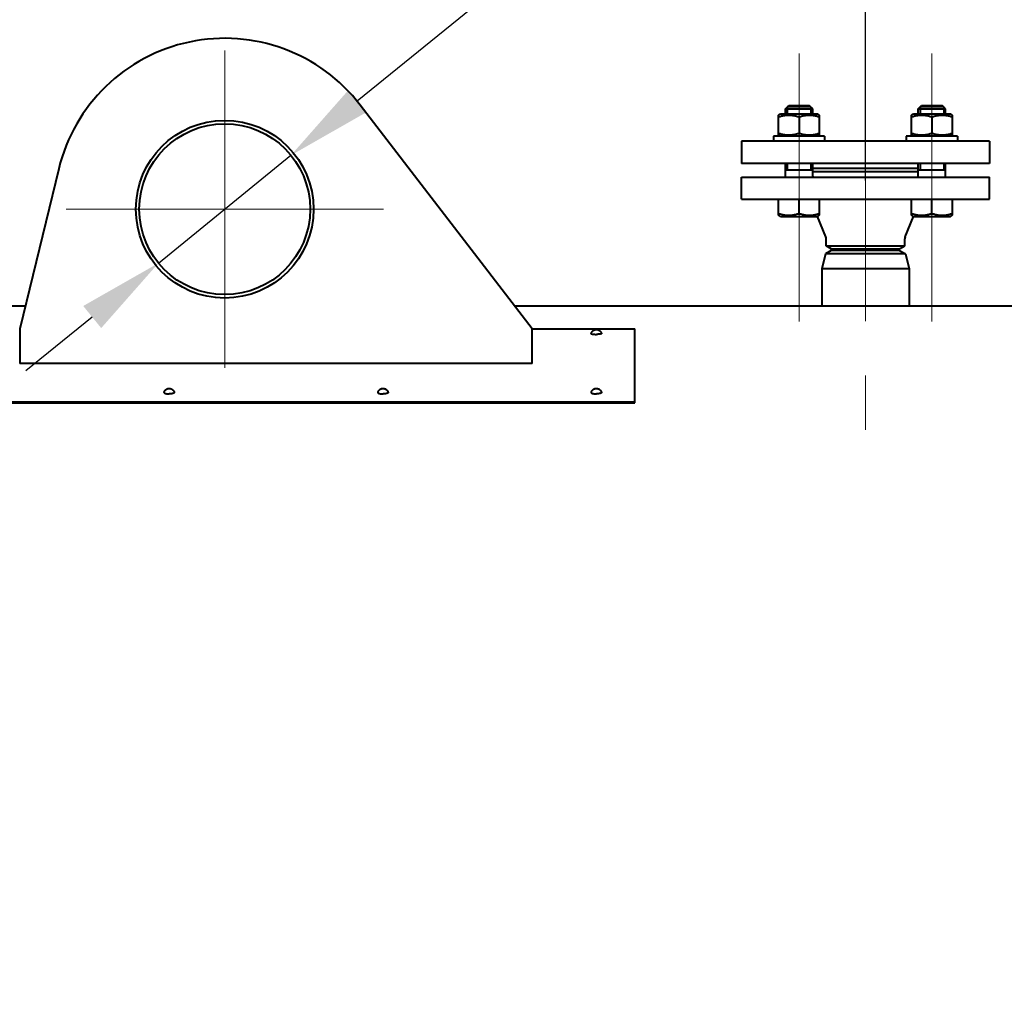
# Model space of a CAD drawing. Units: millimetres. Extents: x -32224 to -14404, y -25971 to -17571.
# Drawn here: x -25987 to -25411, y -18661 to -18090 of the extents above; entities that cross this region are included whole.
import ezdxf

# ---------------------------------------------------------------- set-up
doc = ezdxf.new("R2010")
doc.units = ezdxf.units.MM
doc.linetypes.add('CENTER', pattern=[50.800000000000004, 31.75, -6.35, 6.35, -6.35])
for name, color, linetype, lineweight in [('котел', 150, 'Continuous', 40), ('оси', 253, 'CENTER', 13), ('размеры', 253, 'Continuous', 13)]:
    doc.layers.add(name, color=color, linetype=linetype, lineweight=lineweight)
doc.styles.add('энтророс', font='geniso.shx', dxfattribs={"height": 60})
doc.dimstyles.new('20', dxfattribs={"dimtxt": 60, "dimasz": 50, "dimexe": 20, "dimexo": 0.625, "dimgap": 20, "dimtad": 1, "dimdec": 0, "dimtxsty": 'энтророс', "dimcen": 2.5, "dimadec": 0, "dimazin": 0, "dimtfac": 1, "dimtdec": 0, "dimtmove": 0, "dimatfit": 3, "dimfxl": 1, "dimarcsym": 0})

# ---------------------------------------------------------------- blocks, each defined once
blk = doc.blocks.new('*D9')
at = {"layer": 'Defpoints', "color": 0, "ltscale": 10, "transparency": 16777216}
for p in [(-25101.28356499848, -17860.23543626898), (-25101.28356499848, -18462.40909463093), (-29336.68356330442, -19256.50620744216)]:
    blk.add_point(p, dxfattribs=at)
at = {"layer": 'размеры', "color": 0, "lineweight": -2, "ltscale": 10, "transparency": 16777216}
for p, q in [((-29336.68356330442, -19255.88120744216), (-29336.68356330442, -17840.23543626898)), ((-25101.28356499848, -18461.78409463093), (-25101.28356499848, -17840.23543626898)), ((-29286.68356330442, -17860.23543626898), (-25151.28356499848, -17860.23543626898))]:
    blk.add_line(p, q, dxfattribs=at)
at = {"layer": 'размеры', "color": 0, "ltscale": 10, "transparency": 16777216}
for points in [[(-29286.68356330442, -17851.90210293565), (-29286.68356330442, -17868.56876960231), (-29336.68356330442, -17860.23543626898)], [(-25151.28356499848, -17851.90210293565), (-25151.28356499848, -17868.56876960231), (-25101.28356499848, -17860.23543626898)]]:
    blk.add_solid(points, dxfattribs=at)
at = {"layer": 'размеры', "color": 0, "ltscale": 10, "transparency": 16777216, "insert": (-27304.69784983131, -17810.22953075717), "char_height": 60, "attachment_point": 5, "style": 'энтророс'}
blk.add_mtext('4235', dxfattribs=at)
blk = doc.blocks.new('*D19')
at = {"layer": 'Defpoints', "color": 0, "ltscale": 10, "transparency": 16777216}
for p in [(-25491.98356484214, -17951.24602257182), (-26141.98356458207, -18184.99030239689), (-25491.98356484214, -18184.99030239689)]:
    blk.add_point(p, dxfattribs=at)
at = {"layer": 'размеры', "color": 0, "lineweight": -2, "ltscale": 10, "transparency": 16777216}
for p, q in [((-26141.98356458207, -18184.36530239689), (-26141.98356458207, -17931.24602257182)), ((-25491.98356484214, -18184.36530239689), (-25491.98356484214, -17931.24602257182)), ((-26091.98356458207, -17951.24602257182), (-25541.98356484214, -17951.24602257182))]:
    blk.add_line(p, q, dxfattribs=at)
at = {"layer": 'размеры', "color": 0, "ltscale": 10, "transparency": 16777216}
for points in [[(-26091.98356458207, -17942.91268923849), (-26091.98356458207, -17959.57935590516), (-26141.98356458207, -17951.24602257182)], [(-25541.98356484214, -17942.91268923849), (-25541.98356484214, -17959.57935590516), (-25491.98356484214, -17951.24602257182)]]:
    blk.add_solid(points, dxfattribs=at)
at = {"layer": 'размеры', "color": 0, "ltscale": 10, "transparency": 16777216, "insert": (-25881.26927897206, -17901.24602257182), "char_height": 60, "attachment_point": 5, "style": 'энтророс'}
blk.add_mtext('650', dxfattribs=at)
blk = doc.blocks.new('*D8')
at = {"layer": 'Defpoints', "color": 0, "ltscale": 10, "transparency": 16777216}
for p in [(-25828.20484461274, -18169.52157801466), (-25905.76181101159, -18232.64777672008)]:
    blk.add_point(p, dxfattribs=at)
at = {"layer": 'размеры', "color": 0, "lineweight": -2, "ltscale": 10, "transparency": 16777216}
for p, q in [((-25603.25300096947, -17986.42577836787), (-25789.4263614133, -18137.95847866193)), ((-25905.76181101159, -18232.64777672008), (-25828.20484461274, -18169.52157801466)), ((-25944.54029421103, -18264.21087607281), (-25983.31877741048, -18295.77397542553))]:
    blk.add_line(p, q, dxfattribs=at)
at = {"layer": 'размеры', "color": 0, "ltscale": 10, "transparency": 16777216}
for points in [[(-25794.68687797209, -18131.49539812869), (-25784.16584485451, -18144.42155919518), (-25828.20484461274, -18169.52157801466)], [(-25949.80081076982, -18257.74779553957), (-25939.27977765225, -18270.67395660605), (-25905.76181101159, -18232.64777672008)]]:
    blk.add_solid(points, dxfattribs=at)
at = {"layer": 'размеры', "color": 0, "ltscale": 10, "transparency": 16777216, "insert": (-25708.51353894439, -18007.63209563909), "char_height": 60, "attachment_point": 5, "rotation": 39.14329114331815, "style": 'энтророс'}
blk.add_mtext('∅100', dxfattribs=at)

msp = doc.modelspace()

# ---------------------------------------------------------------- linework, layer by layer
at = {"layer": 'котел'}
for p, q in [((-25686.98327707715, -18271.0853397624), (-25787.71813342709, -18140.11783778733)), ((-25538.87443778763, -18142.31716007991), (-25536.87443778838, -18140.31716008073)), ((-25536.87443778838, -18140.31716008073), (-25524.87443779322, -18140.31716008073)), ((-25522.87443779397, -18142.31716007991), (-25524.87443779322, -18140.31716008073)), ((-25461.0926918888, -18142.31716007991), (-25459.09269188956, -18140.31716008073)), ((-25459.09269188956, -18140.31716008073), (-25447.09269189439, -18140.31716008073)), ((-25445.09269189514, -18142.31716007991), (-25447.09269189439, -18140.31716008073)), ((-25542.89820126595, -18146.02370025271), (-25541.67443778645, -18145.31716007875)), ((-25542.87443778611, -18157.62422122953), (-25542.87443778611, -18146.01009892272)), ((-25541.67443778645, -18145.31716007875), (-25520.07443779503, -18145.31716007875)), ((-25538.87443778763, -18145.31716007875), (-25538.87443778763, -18142.31716007991)), ((-25538.87443778763, -18142.31716007991), (-25522.87443779397, -18142.31716007991)), ((-25537.79443778814, -18141.23716008036), (-25537.79443778814, -18145.31716007875)), ((-25523.95443779347, -18141.23716008036), (-25537.79443778814, -18141.23716008036)), ((-25523.95443779347, -18141.23716008036), (-25523.95443779347, -18145.31716007875)), ((-25522.87443779397, -18145.31716007875), (-25522.87443779397, -18142.31716007991)), ((-25518.85067431565, -18146.02370025271), (-25520.07443779503, -18145.31716007875)), ((-25518.87443779566, -18157.62422122953), (-25518.87443779566, -18146.01009892272)), ((-25465.11645536713, -18146.02370025271), (-25463.89269188762, -18145.31716007875)), ((-25465.09269188717, -18157.62422122953), (-25465.09269188717, -18146.01009892272)), ((-25463.89269188762, -18145.31716007875), (-25442.2926918962, -18145.31716007875)), ((-25461.0926918888, -18145.31716007875), (-25461.0926918888, -18142.31716007991)), ((-25461.0926918888, -18142.31716007991), (-25445.09269189514, -18142.31716007991)), ((-25460.01269188919, -18141.23716008036), (-25460.01269188919, -18145.31716007875)), ((-25446.17269189464, -18141.23716008036), (-25460.01269188919, -18141.23716008036)), ((-25446.17269189464, -18141.23716008036), (-25446.17269189464, -18145.31716007875)), ((-25445.09269189514, -18145.31716007875), (-25445.09269189514, -18142.31716007991)), ((-25441.06892841682, -18146.02370025271), (-25442.2926918962, -18145.31716007875)), ((-25441.09269189666, -18157.62422122953), (-25441.09269189666, -18146.01009892272)), ((-25530.87443779083, -18147.08177717084), (-25530.87443779083, -18156.55254298142)), ((-25453.09269189183, -18147.08177717084), (-25453.09269189183, -18156.55254298142)), ((-25541.67443778645, -18158.31716007351), (-25542.89820126595, -18157.61061989954)), ((-25520.07443779503, -18158.31716007351), (-25518.85067431565, -18157.61061989954)), ((-25463.89269188762, -18158.31716007351), (-25465.11645536713, -18157.61061989954)), ((-25442.2926918962, -18158.31716007351), (-25441.06892841682, -18157.61061989954)), ((-25419.48356487107, -18161.31716007234), (-25564.48356481304, -18161.31716007234)), ((-25564.48356481304, -18161.31716007234), (-25564.48356481304, -18174.3171600671)), ((-25515.87443779677, -18158.31716007351), (-25545.87443778483, -18158.31716007351)), ((-25545.87443778483, -18158.31716007351), (-25545.87443778483, -18161.31716007234)), ((-25515.87443779677, -18158.31716007351), (-25515.87443779677, -18161.31716007234)), ((-25438.09269189794, -18158.31716007351), (-25468.09269188601, -18158.31716007351)), ((-25468.09269188601, -18158.31716007351), (-25468.09269188601, -18161.31716007234)), ((-25438.09269189794, -18158.31716007351), (-25438.09269189794, -18161.31716007234)), ((-25419.48356487107, -18161.31716007234), (-25419.48356487107, -18174.3171600671)), ((-25419.48356487107, -18174.3171600671), (-25564.48356481304, -18174.3171600671)), ((-25538.98356482334, -18174.3171600671), (-25538.87443778763, -18174.42628710131)), ((-25538.87443778763, -18182.31716006396), (-25538.87443778763, -18174.3171600671)), ((-25537.79443778814, -18174.3171600671), (-25537.79443778814, -18178.31716006553)), ((-25523.95443779347, -18174.3171600671), (-25523.95443779347, -18178.31716006553)), ((-25522.87443779397, -18182.31716006396), (-25522.87443779397, -18174.3171600671)), ((-25461.0926918888, -18182.31716006396), (-25461.0926918888, -18174.3171600671)), ((-25460.01269188919, -18174.3171600671), (-25460.01269188919, -18178.31716006553)), ((-25446.17269189464, -18174.3171600671), (-25446.17269189464, -18178.31716006553)), ((-25444.98356486094, -18174.3171600671), (-25445.09269189514, -18174.42628710131)), ((-25445.09269189514, -18182.31716006396), (-25445.09269189514, -18174.3171600671)), ((-25964.13641365716, -18177.39425216238), (-25986.98327697703, -18271.0853397624)), ((-25522.87443779397, -18178.31716006553), (-25538.87443778763, -18178.31716006553)), ((-25461.0926918888, -18177.31716006588), (-25522.87443779397, -18177.31716006588)), ((-25461.0926918888, -18179.31716006513), (-25522.87443779397, -18179.31716006513)), ((-25445.09269189514, -18178.31716006553), (-25461.0926918888, -18178.31716006553)), ((-25564.48356481304, -18182.31716006396), (-25419.48356487107, -18182.31716006396)), ((-25564.48356481304, -18195.31716005872), (-25564.48356481304, -18182.31716006396)), ((-25538.98356482334, -18182.31716006396), (-25538.87443778763, -18182.2080330297)), ((-25444.98356486094, -18182.31716006396), (-25445.09269189514, -18182.2080330297)), ((-25419.48356487107, -18195.31716005872), (-25419.48356487107, -18182.31716006396)), ((-25564.48356481304, -18195.31716005872), (-25419.48356487107, -18195.31716005872)), ((-25542.87443778611, -18204.62433972927), (-25542.87443778611, -18195.31716005872)), ((-25530.87443779083, -18203.55254296261), (-25530.87443779083, -18195.31716005872)), ((-25518.87443779566, -18204.62433972927), (-25518.87443779566, -18195.31716005872)), ((-25465.09269188717, -18204.62433972927), (-25465.09269188717, -18195.31716005872)), ((-25453.09269189183, -18203.55254296261), (-25453.09269189183, -18195.31716005872)), ((-25441.09269189666, -18204.62433972927), (-25441.09269189666, -18195.31716005872)), ((-25541.67443778645, -18205.31716005471), (-25542.87450238311, -18204.62430243783)), ((-25541.67424901784, -18205.31716005471), (-25520.0746265651, -18205.31716005471)), ((-25520.07443779503, -18205.31716005471), (-25518.87437319983, -18204.62430243783)), ((-25515.2160155871, -18217.23603316282), (-25520.00061376096, -18205.274537729)), ((-25468.75111409568, -18217.23603316282), (-25463.96651592181, -18205.274537729)), ((-25463.89269188762, -18205.31716005471), (-25465.09275648283, -18204.62430243783)), ((-25463.89250311902, -18205.31716005471), (-25442.29288066481, -18205.31716005471)), ((-25442.2926918962, -18205.31716005471), (-25441.092627301, -18204.62430243783)), ((-25514.983564833, -18222.58510924068), (-25514.983564833, -18218.44305286092)), ((-25468.9835648514, -18222.58510924068), (-25468.9835648514, -18218.44305286092)), ((-25511.98356483399, -18225.19028151398), (-25515.44493746263, -18227.18870593312)), ((-25514.983564833, -18222.58510924068), (-25468.9835648514, -18222.58510924068)), ((-25511.98356483399, -18224.31716004708), (-25514.983564833, -18222.58510924068)), ((-25511.98356483399, -18224.31716004708), (-25471.98356485012, -18224.31716004708)), ((-25471.98356485012, -18225.19028151398), (-25511.98356483399, -18225.19028151398)), ((-25471.98356485012, -18224.31716004708), (-25468.9835648514, -18222.58510924068)), ((-25471.98356485012, -18225.19028151398), (-25468.52219222015, -18227.18870593312)), ((-25515.44493746263, -18227.18870593312), (-25517.48356483184, -18236.01897119534)), ((-25468.52219222015, -18227.18870593312), (-25515.44493746263, -18227.18870593312)), ((-25468.52219222015, -18227.18870593312), (-25466.48356485227, -18236.01897119534)), ((-25466.48356485227, -18236.01897119534), (-25517.48356483184, -18236.01897119534)), ((-25517.48356483184, -18236.01897119534), (-25517.48356483184, -18257.91716003373)), ((-25466.48356485227, -18236.01897119534), (-25466.48356485227, -18257.91716003373)), ((-25983.77217536489, -18257.91716003373), (-27991.98356384214, -18257.91716003373)), ((-25102.68356496503, -18257.91716003373), (-25697.11170339171, -18257.91716003373)), ((-25986.98327697703, -18271.0853397624), (-25986.983277152, -18291.38748946735)), ((-25686.98327707715, -18271.06661262231), (-25626.98907192715, -18271.06661158732)), ((-25686.98327725206, -18291.38919538744), (-25686.98327707715, -18271.0853397624)), ((-25626.97876153723, -18314.50151443733), (-25626.98907192715, -18271.06661158732)), ((-25686.98327712226, -18291.38919517737), (-25986.98327711708, -18291.38749009233)), ((-26046.97876097698, -18314.50152166236), (-25626.97876153723, -18314.50151443733)), ((-26046.97875094711, -18313.82915459738), (-25626.97875150724, -18313.82914737235))]:
    msp.add_line(p, q, dxfattribs=at)
for points in [[(-25542.87443778611, -18147.08177717084), (-25542.40603156335, -18146.93010067382), (-25541.94342263788, -18146.79005417532), (-25541.4866110108, -18146.66163767532), (-25541.03672448097, -18146.54495949259), (-25540.59263524984, -18146.43991130685), (-25540.15095992002, -18146.34616816831), (-25539.71118721156, -18146.26350287262), (-25539.27382840618, -18146.19214262262), (-25538.83703393472, -18146.13244407841), (-25538.40036952787, -18146.08438304412), (-25537.96426945663, -18146.04798371556), (-25537.52818697254, -18146.02367534275), (-25537.0919475226, -18146.01160159132), (-25536.65572565998, -18146.01161879704), (-25536.21949828439, -18146.02372520843), (-25535.78343902034, -18146.04806457846), (-25535.34737424186, -18146.08449315561), (-25534.91075998644, -18146.13257792983), (-25534.4740233022, -18146.19229668695), (-25534.03673713811, -18146.26367164259), (-25533.59707637969, -18146.34633643118), (-25533.15558662702, -18146.44005418256), (-25532.71172228013, -18146.54506176682), (-25532.26202141453, -18146.66170343391), (-25531.80533005757, -18146.79009393098), (-25531.34280218341, -18146.93011850952), (-25530.87443779083, -18147.08177717084)], [(-25530.87443779083, -18147.08177717084), (-25530.40603156819, -18146.93010067382), (-25529.94342264259, -18146.79005417532), (-25529.48661101563, -18146.66163767532), (-25529.03672448581, -18146.54495949259), (-25528.59263525467, -18146.43991130685), (-25528.15095992485, -18146.34616816831), (-25527.7111872164, -18146.26350287262), (-25527.27382841072, -18146.19214262262), (-25526.83703393955, -18146.13244407841), (-25526.40036953252, -18146.08438304412), (-25525.96426946128, -18146.04798371556), (-25525.5281869772, -18146.02367534275), (-25525.09194752743, -18146.01160159132), (-25524.65572566481, -18146.01161879704), (-25524.21949828923, -18146.02372520843), (-25523.78343902517, -18146.04806457846), (-25523.34737424669, -18146.08449315561), (-25522.91075999109, -18146.13257792983), (-25522.47402330703, -18146.19229668695), (-25522.03673714295, -18146.26367164259), (-25521.59707638453, -18146.34633643118), (-25521.15558663185, -18146.44005418256), (-25520.71172228479, -18146.54506176682), (-25520.26202141936, -18146.66170343391), (-25519.8053300624, -18146.79009393098), (-25519.34280218836, -18146.93011850952), (-25518.87443779566, -18147.08177717084)], [(-25465.09269188717, -18147.08177717084), (-25464.62428566435, -18146.93010067382), (-25464.16167673894, -18146.79005417532), (-25463.70486511197, -18146.66163767532), (-25463.25497858215, -18146.54495949259), (-25462.81088935083, -18146.43991130685), (-25462.36921401962, -18146.34616816831), (-25461.92944131274, -18146.26350287262), (-25461.49208250578, -18146.19214262262), (-25461.05528803589, -18146.13244407841), (-25460.61862362904, -18146.08438304412), (-25460.1825235578, -18146.04798371556), (-25459.74644107354, -18146.02367534275), (-25459.31020162377, -18146.01160159132), (-25458.87397976103, -18146.01161879704), (-25458.43775238557, -18146.02372520843), (-25458.00169311994, -18146.04806457846), (-25457.56562834303, -18146.08449315561), (-25457.12901408743, -18146.13257792983), (-25456.69227740192, -18146.19229668695), (-25456.25499123929, -18146.26367164259), (-25455.81533047941, -18146.34633643118), (-25455.37384072819, -18146.44005418256), (-25454.92997637985, -18146.54506176682), (-25454.4802755157, -18146.66170343391), (-25454.02358415874, -18146.79009393098), (-25453.56105628324, -18146.93011850952), (-25453.09269189183, -18147.08177717084)], [(-25453.09269189183, -18147.08177717084), (-25452.62428566918, -18146.93010067382), (-25452.16167674359, -18146.79005417532), (-25451.7048651168, -18146.66163767532), (-25451.25497858698, -18146.54495949259), (-25450.81088935566, -18146.43991130685), (-25450.36921402445, -18146.34616816831), (-25449.92944131739, -18146.26350287262), (-25449.49208251043, -18146.19214262262), (-25449.05528804072, -18146.13244407841), (-25448.61862363369, -18146.08438304412), (-25448.18252356246, -18146.04798371556), (-25447.74644107837, -18146.02367534275), (-25447.31020162848, -18146.01160159132), (-25446.87397976586, -18146.01161879704), (-25446.4377523904, -18146.02372520843), (-25446.00169312477, -18146.04806457846), (-25445.56562834786, -18146.08449315561), (-25445.12901409226, -18146.13257792983), (-25444.69227740675, -18146.19229668695), (-25444.254991244, -18146.26367164259), (-25443.81533048424, -18146.34633643118), (-25443.37384073302, -18146.44005418256), (-25442.9299763845, -18146.54506176682), (-25442.48027552053, -18146.66170343391), (-25442.02358416357, -18146.79009393098), (-25441.56105628796, -18146.93011850952), (-25441.09269189666, -18147.08177717084)], [(-25542.87443778611, -18156.55254298142), (-25542.40603156335, -18156.70421947843), (-25541.94342263788, -18156.84426597699), (-25541.4866110108, -18156.97268247693), (-25541.03672448097, -18157.08936065978), (-25540.59263524984, -18157.1944088454), (-25540.15095992002, -18157.28815198394), (-25539.71118721156, -18157.37081727963), (-25539.27382840618, -18157.44217752964), (-25538.83703393472, -18157.50187607385), (-25538.40036952787, -18157.54993710814), (-25537.96426945663, -18157.5863364367), (-25537.52818697254, -18157.61064480951), (-25537.0919475226, -18157.62271855953), (-25536.65572565998, -18157.62270135521), (-25536.21949828439, -18157.61059494382), (-25535.78343902034, -18157.5862555724), (-25535.34737424186, -18157.54982699671), (-25534.91075998644, -18157.50174222242), (-25534.4740233022, -18157.44202346531), (-25534.03673713811, -18157.37064850966), (-25533.59707637969, -18157.28798372108), (-25533.15558662702, -18157.19426596969), (-25532.71172228013, -18157.08925838543), (-25532.26202141453, -18156.97261671834), (-25531.80533005757, -18156.84422622128), (-25531.34280218341, -18156.70420164273), (-25530.87443779083, -18156.55254298142)], [(-25530.87443779083, -18156.55254298142), (-25530.40603156819, -18156.70421947843), (-25529.94342264259, -18156.84426597699), (-25529.48661101563, -18156.97268247693), (-25529.03672448581, -18157.08936065978), (-25528.59263525467, -18157.1944088454), (-25528.15095992485, -18157.28815198394), (-25527.7111872164, -18157.37081727963), (-25527.27382841072, -18157.44217752964), (-25526.83703393955, -18157.50187607385), (-25526.40036953252, -18157.54993710814), (-25525.96426946128, -18157.5863364367), (-25525.5281869772, -18157.61064480951), (-25525.09194752743, -18157.62271855953), (-25524.65572566481, -18157.62270135521), (-25524.21949828923, -18157.61059494382), (-25523.78343902517, -18157.5862555724), (-25523.34737424669, -18157.54982699671), (-25522.91075999109, -18157.50174222242), (-25522.47402330703, -18157.44202346531), (-25522.03673714295, -18157.37064850966), (-25521.59707638453, -18157.28798372108), (-25521.15558663185, -18157.19426596969), (-25520.71172228479, -18157.08925838543), (-25520.26202141936, -18156.97261671834), (-25519.8053300624, -18156.84422622128), (-25519.34280218836, -18156.70420164273), (-25518.87443779566, -18156.55254298142)], [(-25465.09269188717, -18156.55254298142), (-25464.62428566435, -18156.70421947843), (-25464.16167673894, -18156.84426597699), (-25463.70486511197, -18156.97268247693), (-25463.25497858215, -18157.08936065978), (-25462.81088935083, -18157.1944088454), (-25462.36921401962, -18157.28815198394), (-25461.92944131274, -18157.37081727963), (-25461.49208250578, -18157.44217752964), (-25461.05528803589, -18157.50187607385), (-25460.61862362904, -18157.54993710814), (-25460.1825235578, -18157.5863364367), (-25459.74644107354, -18157.61064480951), (-25459.31020162377, -18157.62271855953), (-25458.87397976103, -18157.62270135521), (-25458.43775238557, -18157.61059494382), (-25458.00169311994, -18157.5862555724), (-25457.56562834303, -18157.54982699671), (-25457.12901408743, -18157.50174222242), (-25456.69227740192, -18157.44202346531), (-25456.25499123929, -18157.37064850966), (-25455.81533047941, -18157.28798372108), (-25455.37384072819, -18157.19426596969), (-25454.92997637985, -18157.08925838543), (-25454.4802755157, -18156.97261671834), (-25454.02358415874, -18156.84422622128), (-25453.56105628324, -18156.70420164273), (-25453.09269189183, -18156.55254298142)], [(-25453.09269189183, -18156.55254298142), (-25452.62428566918, -18156.70421947843), (-25452.16167674359, -18156.84426597699), (-25451.7048651168, -18156.97268247693), (-25451.25497858698, -18157.08936065978), (-25450.81088935566, -18157.1944088454), (-25450.36921402445, -18157.28815198394), (-25449.92944131739, -18157.37081727963), (-25449.49208251043, -18157.44217752964), (-25449.05528804072, -18157.50187607385), (-25448.61862363369, -18157.54993710814), (-25448.18252356246, -18157.5863364367), (-25447.74644107837, -18157.61064480951), (-25447.31020162848, -18157.62271855953), (-25446.87397976586, -18157.62270135521), (-25446.4377523904, -18157.61059494382), (-25446.00169312477, -18157.5862555724), (-25445.56562834786, -18157.54982699671), (-25445.12901409226, -18157.50174222242), (-25444.69227740675, -18157.44202346531), (-25444.254991244, -18157.37064850966), (-25443.81533048424, -18157.28798372108), (-25443.37384073302, -18157.19426596969), (-25442.9299763845, -18157.08925838543), (-25442.48027552053, -18156.97261671834), (-25442.02358416357, -18156.84422622128), (-25441.56105628796, -18156.70420164273), (-25441.09269189666, -18156.55254298142)], [(-25522.41540641279, -18174.3171600671), (-25522.62619916134, -18174.57765718417), (-25522.86408161122, -18174.79837561127), (-25522.87443779397, -18174.80552917121)], [(-25461.0926918888, -18174.80471874693), (-25461.11555795436, -18174.78864052841), (-25461.34664904576, -18174.57185838705), (-25461.55172326998, -18174.3171600671)], [(-25522.87443779397, -18181.82629555413), (-25522.84161657112, -18181.85205466837), (-25522.7751286999, -18181.90870619264), (-25522.71103426832, -18181.96791607545), (-25522.6489598527, -18182.03005768407), (-25522.58829348418, -18182.09596908117), (-25522.5289481355, -18182.1659296197), (-25522.47127649421, -18182.23965994829), (-25522.41540641279, -18182.31716006396)], [(-25461.55172326998, -18182.31716006396), (-25461.49537354434, -18182.23896241108), (-25461.43693534442, -18182.16435616971), (-25461.37650650437, -18182.09334133974), (-25461.31435199006, -18182.02611217975), (-25461.25041201717, -18181.96247442976), (-25461.18423742161, -18181.9018453184), (-25461.11548173014, -18181.84390787124), (-25461.0926918888, -18181.82626242698)], [(-25542.87443778611, -18203.55254296261), (-25542.3482598663, -18203.72236438394), (-25541.82890050218, -18203.8775200667), (-25541.31635969377, -18204.01801001241), (-25540.81209674396, -18204.14374683374), (-25540.31465235126, -18204.25481791802), (-25539.81964861439, -18204.35148542224), (-25539.32631052029, -18204.43402932225), (-25538.83541308041, -18204.50216964511), (-25538.34490343207, -18204.55532862073), (-25537.85422338801, -18204.5934369836), (-25537.36393113539, -18204.61656400068), (-25536.8736483627, -18204.62433971216), (-25536.38337669143, -18204.61651576935), (-25535.89311450155, -18204.59334052076), (-25535.40247861895, -18204.55518905645), (-25534.9120057277, -18204.50198737504), (-25534.42115914228, -18204.43380947942), (-25533.92794563674, -18204.35125246081), (-25533.43320209987, -18204.2546116452), (-25532.93609164149, -18204.1435917066), (-25532.43211037165, -18204.01790375671), (-25531.91975699045, -18203.87745150244), (-25531.40053279774, -18203.72233123817), (-25530.87443779083, -18203.55254296261)], [(-25530.87443779083, -18203.55254296261), (-25530.34825987113, -18203.72236438394), (-25529.82890050701, -18203.8775200667), (-25529.3163596986, -18204.01801001241), (-25528.81209674879, -18204.14374683374), (-25528.31465235609, -18204.25481791802), (-25527.81964861922, -18204.35148542224), (-25527.32631052512, -18204.43402932225), (-25526.83541308524, -18204.50216964511), (-25526.3449034369, -18204.55532862073), (-25525.85422339285, -18204.5934369836), (-25525.36393114005, -18204.61656400068), (-25524.87364836753, -18204.62433971216), (-25524.38337669626, -18204.61651576935), (-25523.89311450638, -18204.59334052076), (-25523.40247862379, -18204.55518905645), (-25522.91200573253, -18204.50198737504), (-25522.42115914694, -18204.43380947942), (-25521.92794564157, -18204.35125246081), (-25521.43320210458, -18204.2546116452), (-25520.9360916462, -18204.1435917066), (-25520.43211037648, -18204.01790375671), (-25519.91975699511, -18203.87745150244), (-25519.40053280257, -18203.72233123817), (-25518.87443779566, -18203.55254296261)], [(-25465.09269188717, -18203.55254296261), (-25464.5665139659, -18203.72236438394), (-25464.0471546019, -18203.8775200667), (-25463.53461379494, -18204.01801001241), (-25463.03035084496, -18204.14374683374), (-25462.53290645243, -18204.25481791802), (-25462.03790271556, -18204.35148542224), (-25461.54456462001, -18204.43402932225), (-25461.05366718158, -18204.50216964511), (-25460.56315753324, -18204.55532862073), (-25460.07247748919, -18204.5934369836), (-25459.58218523511, -18204.61656400068), (-25459.09190246242, -18204.62433971216), (-25458.6016307926, -18204.61651576935), (-25458.11136860272, -18204.59334052076), (-25457.62073272013, -18204.55518905645), (-25457.13025982742, -18204.50198737504), (-25456.63941324345, -18204.43380947942), (-25456.14619973791, -18204.35125246081), (-25455.65145620093, -18204.2546116452), (-25455.15434574266, -18204.1435917066), (-25454.65036447265, -18204.01790375671), (-25454.13801109145, -18203.87745150244), (-25453.61878689745, -18203.72233123817), (-25453.09269189183, -18203.55254296261)], [(-25453.09269189183, -18203.55254296261), (-25452.56651397073, -18203.72236438394), (-25452.04715460673, -18203.8775200667), (-25451.53461379977, -18204.01801001241), (-25451.03035084996, -18204.14374683374), (-25450.53290645714, -18204.25481791802), (-25450.03790272027, -18204.35148542224), (-25449.54456462484, -18204.43402932225), (-25449.05366718641, -18204.50216964511), (-25448.56315753807, -18204.55532862073), (-25448.0724774939, -18204.5934369836), (-25447.58218523976, -18204.61656400068), (-25447.09190246725, -18204.62433971216), (-25446.60163079744, -18204.61651576935), (-25446.11136860756, -18204.59334052076), (-25445.62073272484, -18204.55518905645), (-25445.13025983225, -18204.50198737504), (-25444.63941324811, -18204.43380947942), (-25444.14619974274, -18204.35125246081), (-25443.65145620558, -18204.2546116452), (-25443.1543457472, -18204.1435917066), (-25442.65036447748, -18204.01790375671), (-25442.13801109628, -18203.87745150244), (-25441.61878690228, -18203.72233123817), (-25441.09269189666, -18203.55254296261)]]:
    msp.add_lwpolyline(points, dxfattribs=at)
for centre, radius in [((-25866.98327644216, -18201.08534335236), 51.998319205), ((-25866.98332781234, -18201.08467736737), 50)]:
    msp.add_circle(centre, radius, dxfattribs=at)
for centre, radius, start, end in [((-25866.98327641707, -18201.08534365737), 100, 37.56601203970848, 166.2957084390745), ((-25518.23356483149, -18218.44305286092), 3.249999998700001, 0, 21.80140948644436), ((-25465.73356485262, -18218.44305286092), 3.249999998700001, 158.1985905135556, 180)]:
    msp.add_arc(centre, radius, start, end, dxfattribs=at)
for points, start_tangent, end_tangent in [([(-25652.48621027713, -18273.88323679737), (-25652.3655676723, -18273.49119019236), (-25652.20680684206, -18273.14259916237), (-25652.02918949217, -18272.84974925239), (-25651.84109198698, -18272.60293568236), (-25651.64495216694, -18272.39171405738), (-25651.44969870697, -18272.21593855736), (-25651.25726936711, -18272.06934242237), (-25651.06940407708, -18271.94749141236), (-25650.88870220707, -18271.84747536732), (-25650.70985559205, -18271.76329973737), (-25650.54045231699, -18271.69598707232), (-25650.37731937692, -18271.64179497737), (-25650.21974802221, -18271.59881114728), (-25650.06702050695, -18271.56555122232), (-25649.92923758208, -18271.5424137774), (-25649.80831155216, -18271.52735190729), (-25649.69780471729, -18271.51781007736), (-25649.59216164198, -18271.51242194739), (-25649.48809082224, -18271.51066354739)], (0.2298301304380401, 0.973230759451649), (1, 0)), ([(-25649.48809082224, -18271.51066354739), (-25649.3823248471, -18271.51247971739), (-25649.27638284198, -18271.51794679232), (-25649.16711481701, -18271.52743093735), (-25649.0494675021, -18271.54204971735), (-25648.91727989697, -18271.5640090824), (-25648.77273822704, -18271.59487164738), (-25648.62706923223, -18271.63343759727), (-25648.47990002698, -18271.68031140238), (-25648.33021723706, -18271.73654498237), (-25648.17785233707, -18271.80318852236), (-25648.022667057, -18271.88153699735), (-25647.86437418225, -18271.97332042737), (-25647.70410876698, -18272.0797925424), (-25647.54172379215, -18272.20343396738), (-25647.37587963708, -18272.34880193738), (-25647.21519515727, -18272.51183806239), (-25647.05647163204, -18272.69989174233), (-25646.89444552205, -18272.92901925732), (-25646.74558882206, -18273.18815033232), (-25646.60594047699, -18273.50349361736), (-25646.489971362, -18273.88323679737)], (1, 0), (0.2298301308251347, -0.9732307593602361)), ([(-25652.48599580699, -18273.88328862232), (-25652.48809082212, -18273.8991683674), (-25652.46242540225, -18273.95790758236), (-25652.38586829719, -18274.01564175235), (-25652.25972941733, -18274.07138303238), (-25652.08616703202, -18274.12417766739), (-25651.86815084226, -18274.17312233734), (-25651.60941116227, -18274.21737957241), (-25651.31437510712, -18274.25619213244), (-25650.98809082218, -18274.28889591237), (-25650.63614111714, -18274.31493134734), (-25650.26454795728, -18274.33385296243), (-25649.87966939725, -18274.34533700232), (-25649.48809082224, -18274.34918697232)], (-0.2486354186808107, -0.9685971446258853), (1, 0)), ([(-25646.49018583214, -18273.88328862232), (-25646.48809082201, -18273.8991683674), (-25646.51375623717, -18273.95790758236), (-25646.59031334223, -18274.01564175235), (-25646.71645222214, -18274.07138303238), (-25646.89001460711, -18274.12417767239), (-25647.10803079716, -18274.17312233734), (-25647.36677047721, -18274.21737957736), (-25647.66180653195, -18274.25619213244), (-25647.98809082195, -18274.28889591237), (-25648.34004052199, -18274.31493134734), (-25648.71163368726, -18274.33385296243), (-25649.09651224216, -18274.34533700232), (-25649.48809082224, -18274.34918697232)], (0.2486354186808107, -0.9685971446258853), (-1, 0)), ([(-25902.47370783216, -18308.34913070228), (-25902.34840514703, -18307.95170820733), (-25902.18028682721, -18307.59232197238), (-25901.99143806193, -18307.29093779736), (-25901.79390292213, -18307.04120229233), (-25901.5897417572, -18306.83006703238), (-25901.38280364691, -18306.65212915734), (-25901.17588246212, -18306.50300541737), (-25900.97094787698, -18306.37899619732), (-25900.76420932199, -18306.27458163236), (-25900.55952699721, -18306.18946416736), (-25900.35360708198, -18306.12057054236), (-25900.15507747693, -18306.06896543731), (-25899.97455514711, -18306.03403004237), (-25899.80539065209, -18306.01129322728), (-25899.64148667705, -18305.99828329736), (-25899.47976974718, -18305.99403565739)], (0.2355037976721738, 0.9718734286325479), (1, 0)), ([(-25899.47976974718, -18305.99403565739), (-25899.3210837972, -18305.9981254624), (-25899.16304237704, -18306.01036092734), (-25899.00336332712, -18306.03109625234), (-25898.83726244216, -18306.06178342238), (-25898.65924553224, -18306.10532043736), (-25898.47321811202, -18306.16311631737), (-25898.29181855702, -18306.2323019574), (-25898.11129693693, -18306.31467759733), (-25897.9359990771, -18306.4087670374), (-25897.76023751718, -18306.5186057574), (-25897.58502907207, -18306.64563715232), (-25897.41079736705, -18306.79221924739), (-25897.23740169714, -18306.9623261174), (-25897.06553634704, -18307.16112136732), (-25896.904683717, -18307.38378237236), (-25896.74734585197, -18307.65199580738), (-25896.60256749229, -18307.9738442973), (-25896.48583166191, -18308.34913070728)], (1, 0), (0.2355037972302919, -0.9718734287396243)), ([(-25777.32506881037, -18308.34837658012), (-25777.1997661253, -18307.95095408517), (-25777.03164780542, -18307.59156785022), (-25776.8427990402, -18307.2901836752), (-25776.64526390034, -18307.04044817017), (-25776.44110273541, -18306.82931291022), (-25776.23416462517, -18306.65137503519), (-25776.02724344033, -18306.50225129521), (-25775.82230885525, -18306.37824207517), (-25775.6155703002, -18306.2738275102), (-25775.41088797548, -18306.1887100452), (-25775.20496806025, -18306.11981642021), (-25775.0064384552, -18306.06821131516), (-25774.82591612532, -18306.03327592021), (-25774.65675163036, -18306.01053910512), (-25774.49284765532, -18305.99752917521), (-25774.33113072545, -18305.99328153524)], (0.2355037976721738, 0.9718734286325479), (1, 0)), ([(-25774.33113072545, -18305.99328153524), (-25774.17244477541, -18305.99737134024), (-25774.01440335525, -18306.00960680518), (-25773.85472430539, -18306.03034213018), (-25773.68862342043, -18306.06102930022), (-25773.51060651051, -18306.1045663152), (-25773.32457909029, -18306.16236219522), (-25773.14317953528, -18306.23154783524), (-25772.96265791514, -18306.31392347517), (-25772.78736005531, -18306.40801291524), (-25772.61159849545, -18306.51785163525), (-25772.43639005028, -18306.64488303017), (-25772.26215834526, -18306.79146512524), (-25772.08876267535, -18306.96157199524), (-25771.91689732531, -18307.16036724516), (-25771.75604469521, -18307.3830282502), (-25771.59870683023, -18307.65124168522), (-25771.4539284705, -18307.97309017515), (-25771.33719264017, -18308.34837658513)], (1, 0), (0.2355037972302919, -0.9718734287396243)), ([(-25652.47370850219, -18308.34584087734), (-25652.34840495721, -18307.94841564733), (-25652.18028543703, -18307.58902761737), (-25651.99143506214, -18307.28764188733), (-25651.79389863223, -18307.03790581734), (-25651.58973618189, -18306.8267702624), (-25651.38279673696, -18306.64883225232), (-25651.17587419221, -18306.49970852736), (-25650.97094076226, -18306.37570086234), (-25650.76420068718, -18306.27128630232), (-25650.55951896711, -18306.18616982237), (-25650.35360064713, -18306.11727732229), (-25650.155070882, -18306.0656726623), (-25649.97455018701, -18306.03073796241), (-25649.805387192, -18306.00800160733), (-25649.64148509706, -18305.99499197736), (-25649.47977008222, -18305.99074444234)], (0.2355033461801633, 0.9718735380377153), (1, 0)), ([(-25649.47977008222, -18305.99074444234), (-25649.32108558709, -18305.99483416737), (-25649.16304549732, -18306.00706942235), (-25649.00336779718, -18306.02780438728), (-25648.83726778202, -18306.05849113742), (-25648.65925149206, -18306.1020276624), (-25648.47322433698, -18306.15982306238), (-25648.29182559723, -18306.22900793732), (-25648.11130528722, -18306.31138240239), (-25647.9360067973, -18306.40547154234), (-25647.76024465717, -18306.5153099624), (-25647.58503578696, -18306.64234095738), (-25647.41080375714, -18306.78892253742), (-25647.2374076522, -18306.95902893234), (-25647.06553951727, -18307.15782656737), (-25646.90468680201, -18307.38048696735), (-25646.74734818726, -18307.64870073735), (-25646.60256865708, -18307.97055090738), (-25646.48583165725, -18308.34584087734)], (1, 0), (0.2355033469263099, -0.9718735378569098)), ([(-25902.47353508702, -18308.34916823737), (-25902.47976974706, -18308.39921379236), (-25902.4541043319, -18308.50209806232), (-25902.3775472272, -18308.60322195229), (-25902.25140834699, -18308.70085520235), (-25902.0778459573, -18308.79332728738), (-25901.85982976726, -18308.87905598235), (-25901.60109009221, -18308.9565744424), (-25901.306054032, -18309.02455630731), (-25900.97976974712, -18309.08183838737), (-25900.62782004714, -18309.12744057238), (-25900.25622688216, -18309.16058259732), (-25899.87134832225, -18309.18069738739), (-25899.47976974718, -18309.18744078239)], (-0.2373498235043389, -0.9714242437176763), (1, 0)), ([(-25896.48600440699, -18308.34916823737), (-25896.47976974701, -18308.39921379236), (-25896.50543516217, -18308.50209806232), (-25896.58199226722, -18308.60322195229), (-25896.70813115226, -18308.70085520235), (-25896.88169353711, -18308.79332728738), (-25897.09970972716, -18308.87905598235), (-25897.35844940215, -18308.9565744424), (-25897.65348546201, -18309.02455630731), (-25897.97976974724, -18309.08183838737), (-25898.33171945211, -18309.12744057238), (-25898.70331261226, -18309.16058259732), (-25899.08819117217, -18309.18069738739), (-25899.47976974718, -18309.18744078239)], (0.2373498235043389, -0.9714242437176763), (-1, 0)), ([(-25777.32489606529, -18308.34841411521), (-25777.33113072533, -18308.39845967021), (-25777.30546531017, -18308.50134394017), (-25777.22890820546, -18308.60246783013), (-25777.1027693252, -18308.70010108019), (-25776.92920693551, -18308.79257316522), (-25776.71119074547, -18308.8783018602), (-25776.45245107048, -18308.95582032025), (-25776.15741501027, -18309.02380218515), (-25775.83113072539, -18309.08108426521), (-25775.47918102535, -18309.12668645022), (-25775.10758786043, -18309.15982847517), (-25774.72270930046, -18309.17994326523), (-25774.33113072545, -18309.18668666024)], (-0.2373498235043389, -0.9714242437176763), (1, 0)), ([(-25771.3373653852, -18308.34841411521), (-25771.33113072522, -18308.39845967021), (-25771.35679614038, -18308.50134394017), (-25771.43335324543, -18308.60246783013), (-25771.55949213047, -18308.70010108019), (-25771.73305451538, -18308.79257316522), (-25771.95107070543, -18308.8783018602), (-25772.20981038042, -18308.95582032025), (-25772.50484644022, -18309.02380218515), (-25772.83113072551, -18309.08108426521), (-25773.18308043032, -18309.12668645022), (-25773.55467359046, -18309.15982847517), (-25773.93955215043, -18309.17994326523), (-25774.33113072545, -18309.18668666024)], (0.2373498235043389, -0.9714242437176763), (-1, 0)), ([(-25652.47353574703, -18308.34587840737), (-25652.47977008211, -18308.39592128231), (-25652.45410466223, -18308.49880289235), (-25652.37754755717, -18308.59992417241), (-25652.25140867732, -18308.69755490731), (-25652.077846292, -18308.79002460239), (-25651.85983010224, -18308.87575108239), (-25651.60109042225, -18308.95326754237), (-25651.30605436716, -18309.02124765237), (-25650.97977008217, -18309.07852825733), (-25650.62782037706, -18309.12412926737), (-25650.25622721732, -18309.15727043235), (-25649.87134865724, -18309.17738470739), (-25649.47977008222, -18309.18412792236)], (-0.2373498116609999, -0.9714242466113805), (1, 0)), ([(-25646.48600441206, -18308.34587841238), (-25646.47977008199, -18308.39592128231), (-25646.50543549715, -18308.49880289736), (-25646.58199260221, -18308.59992417241), (-25646.70813148213, -18308.69755490731), (-25646.88169386709, -18308.79002460239), (-25647.09971005714, -18308.87575108239), (-25647.35844973719, -18308.95326754237), (-25647.65348579193, -18309.02124765237), (-25647.97977008193, -18309.07852825733), (-25648.33171978197, -18309.12412926737), (-25648.70331294724, -18309.15727043235), (-25649.08819150215, -18309.17738470739), (-25649.47977008222, -18309.18412792236)], (0.2373498116609999, -0.9714242466113805), (-1, 0))]:
    msp.add_spline(points, degree=3, dxfattribs=dict(at, start_tangent=start_tangent, end_tangent=end_tangent))
at = {"layer": 'оси', "ltscale": 5}
for p, q in [((-25866.9832761779, -18201.0853399209), (-25866.9832761779, -18108.22819710094)), ((-25530.87443779083, -18147.08177717084), (-25530.87443779083, -18109.88856487723)), ((-25491.98356484214, -18107.88858866513), (-25491.98356484214, -18342.443766205)), ((-25453.09269189183, -18147.08177717084), (-25453.09269189183, -18109.88856487723)), ((-25530.87443779083, -18195.31716005872), (-25530.87443779083, -18156.55254298142)), ((-25453.09269189183, -18195.31716005872), (-25453.09269189183, -18156.55254298142)), ((-25866.9832761779, -18201.0853399209), (-25959.84041899786, -18201.0853399209)), ((-25866.9832761779, -18201.0853399209), (-25866.9832761779, -18293.94248274092)), ((-25866.9832761779, -18201.0853399209), (-25774.12613335793, -18201.0853399209)), ((-25530.87443779083, -18266.74573145872), (-25530.87443779083, -18203.55254296261)), ((-25453.09269189183, -18266.74573145872), (-25453.09269189183, -18203.55254296261))]:
    msp.add_line(p, q, dxfattribs=at)

# ---------------------------------------------------------------- dimensions: what is measured, and where the dimension line sits
at = {"layer": 'размеры', "ltscale": 10}
for base, p1, p2, picture, middle in [((-25101.28356499848, -17860.23543626898), (-29336.68356330442, -19256.50620744216), (-25101.28356499848, -18462.40909463093), '*D9', (-27304.69784983131, -17860.23543626898)), ((-25491.98356484214, -17951.24602257182), (-26141.98356458207, -18184.99030239689), (-25491.98356484214, -18184.99030239689), '*D19', (-25881.26927897206, -17951.24602257182))]:
    dim = msp.add_linear_dim(base=base, p1=p1, p2=p2, dimstyle='20', dxfattribs=at)
    dim.commit()
    dim.dimension.update_dxf_attribs({"geometry": picture, "text_midpoint": middle, "dimtype": 160})
dim = msp.add_diameter_dim_2p(p1=(-25905.76181101159, -18232.64777672008), p2=(-25828.20484461274, -18169.52157801466), dimstyle='20', dxfattribs=at)
dim.commit()
dim.dimension.update_dxf_attribs({"geometry": '*D8', "text_midpoint": (-25676.95043959166, -18046.41057883854)})

doc.saveas('drawing.dxf')
